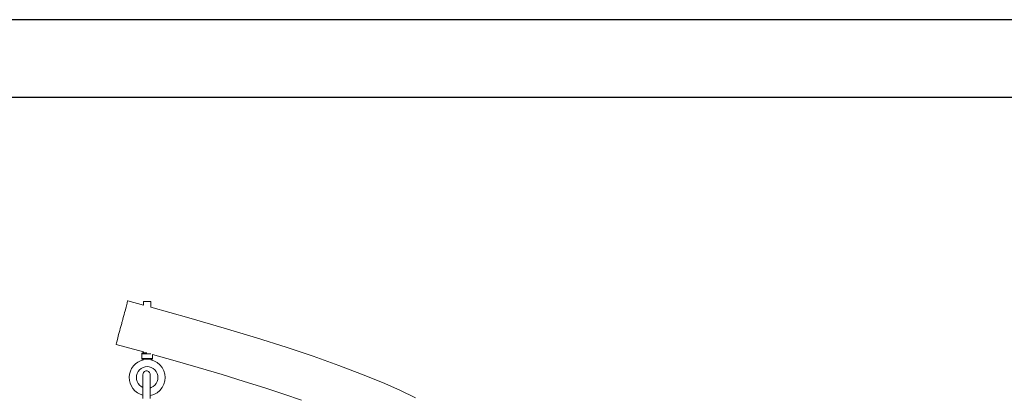
# Model space of a CAD drawing. Units: inches. Extents: x 0 to 7425, y 0 to 5250.
# Drawn here: x 4429 to 5569, y 4813 to 5250 of the extents above; entities that cross this region are included whole.
import ezdxf

# ---------------------------------------------------------------- set-up
doc = ezdxf.new("R2010")
doc.units = ezdxf.units.IN
doc.header["$MEASUREMENT"] = 0
doc.layers.get('Defpoints').update_dxf_attribs({"color": 251})
doc.layers.add('PDF_Geometry', color=7, linetype='Continuous')

msp = doc.modelspace()

# ---------------------------------------------------------------- linework, layer by layer
at = {"layer": 'Defpoints'}
for points in [[(0, 0), (7425, 0), (7425, 5250), (0, 5250)], [(7362.5, 5160), (62.5, 5160), (62.5, 775), (7362.5, 775)]]:
    msp.add_lwpolyline(points, close=True, dxfattribs=at)
at = {"layer": 'PDF_Geometry', "lineweight": 9}
for points in [[(4887.1, 4812.6), (4868.8, 4821.4), (4848.8, 4830.2), (4824.7, 4840), (4798.3, 4850), (4768.7, 4860.5), (4737.4, 4870.9), (4702.9, 4881.9), (4665.5, 4893.2), (4624.7, 4905), (4580.5, 4917.4), (4580.5, 4924), (4572.2, 4924), (4572.2, 4919.7), (4553.9, 4924.6), (4553.8, 4924.2), (4553.4, 4922.9), (4553.2, 4921.8), (4552.8, 4920.5), (4551.9, 4917.3), (4550.9, 4913.2), (4550.3, 4911), (4549.6, 4908.7), (4549, 4906.4), (4548.4, 4904), (4548.1, 4902.9), (4547.8, 4901.7), (4547.5, 4900.6), (4547.2, 4899.5), (4546.9, 4898.3), (4546.5, 4897.2), (4546.2, 4896), (4545.9, 4894.9), (4545.3, 4892.5), (4544.7, 4890.2), (4544, 4887.9), (4543.4, 4885.7), (4542.4, 4881.7), (4541.5, 4878.4), (4540.9, 4876), (4540.5, 4874.7), (4540.4, 4874.3)], [(4540.4, 4874.3), (4572.2, 4865.5), (4572.2, 4864.5)], [(4570.2, 4863.5), (4570.3, 4863.9), (4570.4, 4864), (4570.5, 4864.2), (4570.6, 4864.3), (4570.7, 4864.4), (4571, 4864.5)], [(4580.5, 4863.5), (4570.2, 4863.5), (4570.2, 4858), (4570.6, 4858), (4571.2, 4858), (4572, 4858), (4573, 4858), (4574.1, 4858), (4575.3, 4858), (4575.8, 4858), (4576.4, 4858), (4576.9, 4858), (4577.5, 4858), (4578.7, 4858), (4579.8, 4858), (4580.8, 4858), (4581.6, 4858), (4582.1, 4858), (4582.6, 4858)], [(4570.9, 4857), (4570.7, 4857.1), (4570.6, 4857.2), (4570.5, 4857.3), (4570.3, 4857.6), (4570.2, 4858)], [(4576, 4864.5), (4574.5, 4864.5), (4572.7, 4864.5), (4571.6, 4864.5), (4571.2, 4864.5), (4571.2, 4864.5)], [(4754.9, 4809.8), (4734.6, 4816.7), (4712.6, 4823.9), (4688.8, 4831.5), (4663.2, 4839.3), (4635.6, 4847.5), (4606, 4856.1), (4582.6, 4862.7), (4582.6, 4858), (4582.5, 4857.6), (4582.4, 4857.5), (4582.3, 4857.3), (4582.1, 4857.2), (4581.9, 4857.1), (4581.5, 4857), (4581.5, 4857), (4571.2, 4857)], [(4580.5, 4856.4), (4584, 4855.4), (4587.8, 4853.5), (4591.1, 4850.7), (4593.8, 4847.4), (4595.7, 4843.6), (4596.9, 4839.7), (4597.2, 4835.9), (4596.9, 4832.1), (4595.7, 4828.2), (4593.8, 4824.4), (4591.1, 4821.1), (4587.8, 4818.4), (4584, 4816.4), (4580.2, 4815.3), (4579.9, 4815.2)], [(4579.9, 4823.8), (4581, 4824.2), (4583.2, 4825.4), (4585.2, 4827), (4586.8, 4829), (4588, 4831.3), (4588.7, 4833.6), (4588.9, 4835.9), (4588.7, 4838.2), (4588, 4840.5), (4586.8, 4842.8), (4585.2, 4844.8), (4583.2, 4846.4), (4581, 4847.6), (4578.7, 4848.3), (4576.4, 4848.5), (4574.1, 4848.3), (4571.8, 4847.6), (4569.5, 4846.4), (4567.6, 4844.8), (4565.9, 4842.8), (4564.8, 4840.5), (4564.1, 4838.2), (4563.9, 4835.9), (4564.1, 4833.6), (4564.8, 4831.3), (4565.9, 4829), (4567.6, 4827), (4569.5, 4825.4), (4571.5, 4824.3)], [(4579.9, 4811.8), (4579.9, 4816.5), (4579.9, 4821.5), (4579.9, 4826.3), (4579.9, 4830.6), (4579.9, 4834.3), (4579.9, 4837.1), (4579.9, 4838.9), (4579.9, 4839.5), (4579.8, 4840.3), (4579.5, 4841.1), (4579.2, 4841.8), (4578.9, 4842.2), (4578.6, 4842.5), (4578.3, 4842.7), (4578, 4843), (4577.3, 4843.4), (4576.5, 4843.6), (4576.1, 4843.7), (4575.7, 4843.7), (4575.3, 4843.7), (4574.9, 4843.6), (4574.1, 4843.4), (4573.4, 4843), (4573, 4842.7), (4572.7, 4842.5), (4572.5, 4842.2), (4572.2, 4841.8), (4571.8, 4841.1), (4571.6, 4840.3), (4571.5, 4839.5), (4571.5, 4838.9), (4571.5, 4837.1), (4571.5, 4834.3), (4571.5, 4830.6), (4571.5, 4826.3), (4571.5, 4821.5), (4571.5, 4816.5), (4571.5, 4811.8)]]:
    msp.add_lwpolyline(points, dxfattribs=at)
for centre, radius, start, end in [((4576.6, 4835.9), 21, 101.9253, 256.1428), ((4561.2, 4945.4), 81.5, 276.947, 277.0369)]:
    msp.add_arc(centre, radius, start, end, dxfattribs=at)

doc.saveas('drawing.dxf')
